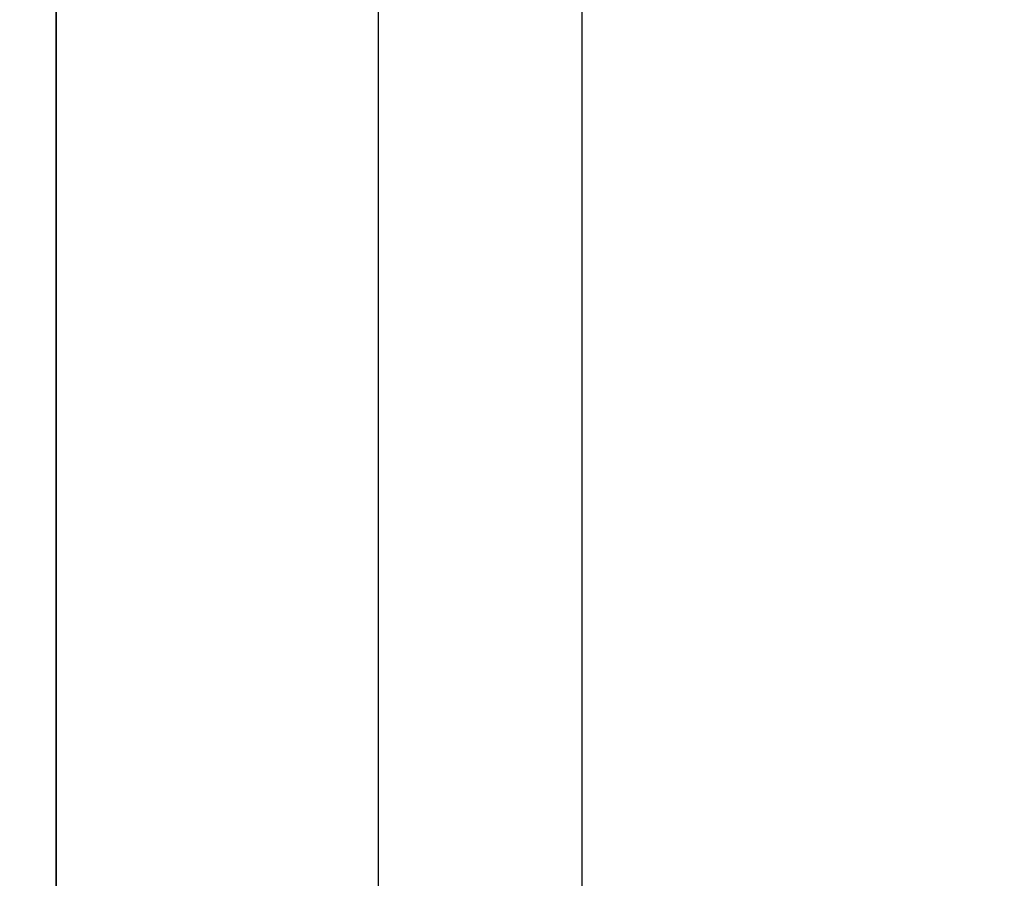
# Model space of a CAD drawing. Units: millimetres. Extents: x 61566 to 80737, y 37865 to 51426.
# Drawn here: x 74524 to 75105, y 48562 to 49068 of the extents above; entities that cross this region are included whole.
import ezdxf

# ---------------------------------------------------------------- set-up
doc = ezdxf.new("R2010")
doc.units = ezdxf.units.MM
doc.layers.add('4', color=7, linetype='Continuous')
doc.dimstyles.new('副本 直线标注---計劃圖直徑', dxfattribs={"dimscale": 30, "dimtxt": 3.5, "dimasz": 2.5, "dimexe": 1, "dimexo": 1, "dimgap": 1, "dimtad": 1, "dimtoh": 1, "dimdec": 1, "dimdsep": 46, "dimtxsty": 'Standard', "dimcen": 0.1, "dimclrd": 6, "dimclre": 6, "dimclrt": 6, "dimadec": 0, "dimazin": 0, "dimtfac": 1, "dimtdec": 1, "dimtix": 1, "dimtmove": 1, "dimatfit": 0, "dimfxl": 1, "dimtolj": 1, "dimtzin": 0, "dimarcsym": 0})

# ---------------------------------------------------------------- blocks, each defined once
blk = doc.blocks.new('*D223')
at = {"color": 6, "lineweight": -2}
for p, q in [((74758.2, 49253.37), (74308.53, 49253.37)), ((74338.53, 49178.37), (74338.53, 48228.37)), ((74535.48, 48153.37), (74308.53, 48153.37))]:
    blk.add_line(p, q, dxfattribs=at)
at = {"color": 6}
for points in [[(74351.03, 49178.37), (74326.03, 49178.37), (74338.53, 49253.37)], [(74326.03, 48228.37), (74351.03, 48228.37), (74338.53, 48153.37)]]:
    blk.add_solid(points, dxfattribs=at)
at = {"layer": 'Defpoints', "color": 0}
for p in [(74788.2, 49253.37), (74338.53, 48153.37), (74565.48, 48153.37)]:
    blk.add_point(p, dxfattribs=at)
at = {"color": 6, "insert": (74256.03, 48703.37), "char_height": 105, "attachment_point": 5, "rotation": 90}
blk.add_mtext('\\A1;1100', dxfattribs=at)

msp = doc.modelspace()

# ---------------------------------------------------------------- linework, layer by layer
at = {"elevation": 28.2}
msp.add_lwpolyline([(74545.8, 48153.4), (74545.8, 50693.46)], dxfattribs=at)
for points in [[(74855.8, 48153.37), (74735.8, 48153.37), (74735.8, 50253.37), (74855.8, 50253.37)], [(74855.8, 48153.37), (75655.8, 48153.37), (75655.8, 50253.37), (74855.8, 50253.37), (74855.8, 48153.37)]]:
    msp.add_lwpolyline(points, close=True)
at = {"layer": '4'}
msp.add_line((74545.8, 50353.37, -28.2), (74545.8, 48153.37, -28.2), dxfattribs=at)

# ---------------------------------------------------------------- dimensions: what is measured, and where the dimension line sits
dim = msp.add_linear_dim(base=(74338.53, 48153.37), p1=(74788.2, 49253.37), p2=(74565.48, 48153.37), angle=90, dimstyle='副本 直线标注---計劃圖直徑')
dim.commit()
dim.dimension.update_dxf_attribs({"geometry": '*D223', "text_midpoint": (74256.03, 48703.37)})

doc.saveas('drawing.dxf')
